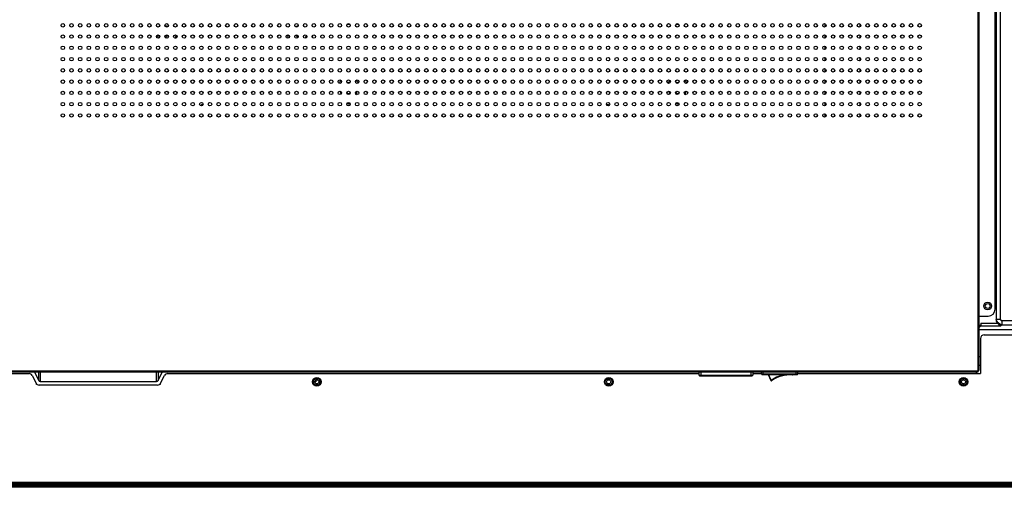
# Model space of a CAD drawing. Units: millimetres. Extents: x 0 to 7000, y 0 to 3600.
# Drawn here: x 4012 to 4581, y 1259 to 1529 of the extents above; entities that cross this region are included whole.
import ezdxf

# ---------------------------------------------------------------- set-up
doc = ezdxf.new("R2010")
doc.units = ezdxf.units.MM
doc.header["$LTSCALE"] = 385
doc.layers.get('0').update_dxf_attribs({"linetype": 'CONTINUOUS'})
doc.layers.add('DEF_DRAFT_ENTITY', color=7, linetype='CONTINUOUS')

msp = doc.modelspace()

# ---------------------------------------------------------------- linework, layer by layer
at = {"color": 7, "linetype": 'Continuous'}
for p, q in [((4576.436, 1853.767), (4576.436, 1356.289)), ((4578.899, 1356.278), (4578.899, 1853.83)), ((4566.651, 1327.314), (4566.65, 1844.364)), ((4575.852, 1362.014), (4575.851, 1840.364)), ((4565.85, 1826.011), (4565.85, 1325.613)), ((4477.419, 1526.808), (4477.419, 1524.92)), ((4497.612, 1526.756), (4497.612, 1524.971)), ((4477.419, 1520.308), (4477.419, 1518.42)), ((4497.612, 1520.256), (4497.612, 1518.471)), ((4477.419, 1513.808), (4477.419, 1511.92)), ((4497.612, 1513.756), (4497.612, 1511.971)), ((4477.419, 1507.308), (4477.419, 1505.42)), ((4497.612, 1507.256), (4497.612, 1505.471)), ((4477.419, 1500.808), (4477.419, 1498.92)), ((4497.612, 1500.756), (4497.612, 1498.971)), ((4477.419, 1494.308), (4477.419, 1492.42)), ((4497.612, 1494.256), (4497.612, 1492.471)), ((4477.419, 1487.808), (4477.419, 1485.92)), ((4497.612, 1487.756), (4497.612, 1485.971)), ((4477.419, 1481.308), (4477.419, 1479.42)), ((4497.612, 1481.256), (4497.612, 1479.471)), ((4477.419, 1474.808), (4477.419, 1472.92)), ((4497.612, 1474.756), (4497.612, 1472.971)), ((4566.651, 1358.014), (4571.852, 1358.014)), ((4567.641, 1353.969), (4577.222, 1353.969)), ((4567.641, 1353.969), (4567.641, 1352.41)), ((4576.436, 1356.278), (4578.899, 1356.278)), ((4578.899, 1356.278), (4579.012, 1355.825)), ((4579.012, 1355.825), (4579.325, 1355.518)), ((4579.325, 1355.518), (4579.765, 1355.412)), ((4579.765, 1355.412), (4606.876, 1355.412)), ((4579.765, 1355.412), (4579.765, 1352.988)), ((4566.651, 1351.42), (4567.641, 1352.41)), ((4566.651, 1350.332), (4609.531, 1350.332)), ((4567.641, 1352.41), (4579.188, 1352.41)), ((4579.188, 1352.41), (4579.765, 1352.988)), ((4579.765, 1352.988), (4606.876, 1352.988)), ((4567.42, 1345.145), (4567.42, 1324.845)), ((4569.42, 1347.145), (4942.52, 1347.145)), ((4566.651, 1334.68), (4567.42, 1334.68)), ((3628.509, 1326.413), (4565.85, 1326.414)), ((4565.85, 1325.613), (3629.31, 1325.612)), ((4020.748, 1325.612), (4023.219, 1320.779)), ((4023.219, 1320.779), (4023.219, 1325.612)), ((4024.085, 1325.612), (4024.085, 1320.215)), ((4091.312, 1320.215), (4091.312, 1325.613)), ((4092.178, 1325.613), (4092.178, 1320.779)), ((4092.178, 1320.779), (4094.65, 1325.613)), ((4404.82, 1323.915), (4404.82, 1325.613)), ((4405.82, 1325.613), (4405.82, 1323.615)), ((4434.82, 1323.615), (4434.82, 1325.613)), ((4435.82, 1325.613), (4435.82, 1323.915)), ((4440.82, 1324.715), (4440.82, 1325.613)), ((4441.82, 1324.215), (4441.82, 1325.613)), ((4460.82, 1324.215), (4460.82, 1325.613)), ((4461.82, 1324.715), (4461.82, 1325.613)), ((4564.85, 1325.613), (4564.85, 1324.845)), ((4565.85, 1327.314), (4566.651, 1327.314)), ((4566.651, 1329.657), (4567.42, 1329.657)), ((3798.161, 1324.844), (4017.679, 1324.844)), ((4019.46, 1323.755), (4021.728, 1319.319)), ((4024.085, 1320.215), (4091.312, 1320.215)), ((4093.671, 1319.319), (4095.939, 1323.755)), ((4097.72, 1324.844), (4404.82, 1324.844)), ((4183.32, 1320.147), (4182.72, 1320.147)), ((4183.32, 1320.84), (4183.06, 1320.84)), ((4183.32, 1320.969), (4183.32, 1320.147)), ((4404.82, 1323.915), (4435.82, 1323.915)), ((4405.12, 1323.615), (4435.52, 1323.615)), ((4435.82, 1324.844), (4440.82, 1324.844)), ((4440.82, 1324.715), (4461.82, 1324.715)), ((4441.32, 1324.215), (4461.32, 1324.215)), ((4446.27, 1320.832), (4446.532, 1320.978)), ((4446.532, 1320.978), (4446.705, 1320.734)), ((4458.758, 1323.963), (4458.781, 1324.215)), ((4461.82, 1324.844), (4567.42, 1324.845)), ((4022.014, 1318.544), (4022.014, 1318.901)), ((4022.432, 1318.544), (4022.014, 1318.544)), ((4091.89, 1318.23), (4023.508, 1318.23)), ((4093.394, 1318.544), (4092.967, 1318.544)), ((4093.394, 1318.911), (4093.394, 1318.544)), ((3642.12, 1262.143), (5011.885, 1262.145)), ((4944.52, 1261.145), (3642.12, 1261.144))]:
    msp.add_line(p, q, dxfattribs=at)
for centre, radius in [((4037.209, 1525.863), 1), ((4042.209, 1525.863), 1), ((4047.209, 1525.863), 1), ((4052.209, 1525.863), 1), ((4057.209, 1525.863), 1), ((4062.209, 1525.863), 1), ((4067.209, 1525.863), 1), ((4072.209, 1525.863), 1), ((4077.209, 1525.863), 1), ((4082.209, 1525.863), 1), ((4087.209, 1525.863), 1), ((4092.209, 1525.863), 1), ((4097.209, 1525.863), 1), ((4102.209, 1525.864), 1), ((4107.209, 1525.864), 1), ((4112.209, 1525.864), 1), ((4117.209, 1525.864), 1), ((4122.209, 1525.864), 1), ((4127.209, 1525.864), 1), ((4132.209, 1525.864), 1), ((4137.209, 1525.864), 1), ((4142.209, 1525.864), 1), ((4147.209, 1525.864), 1), ((4152.209, 1525.864), 1), ((4157.209, 1525.864), 1), ((4162.209, 1525.864), 1), ((4167.209, 1525.864), 1), ((4172.209, 1525.864), 1), ((4177.209, 1525.864), 1), ((4182.209, 1525.864), 1), ((4187.209, 1525.864), 1), ((4192.209, 1525.864), 1), ((4197.209, 1525.864), 1), ((4202.209, 1525.864), 1), ((4207.209, 1525.864), 1), ((4212.209, 1525.864), 1), ((4217.209, 1525.864), 1), ((4222.209, 1525.864), 1), ((4227.209, 1525.864), 1), ((4232.209, 1525.864), 1), ((4237.209, 1525.864), 1), ((4242.209, 1525.864), 1), ((4247.209, 1525.864), 1), ((4252.209, 1525.864), 1), ((4257.209, 1525.864), 1), ((4262.209, 1525.864), 1), ((4267.209, 1525.864), 1), ((4272.209, 1525.864), 1), ((4277.209, 1525.864), 1), ((4282.209, 1525.864), 1), ((4287.209, 1525.864), 1), ((4292.209, 1525.864), 1), ((4297.209, 1525.864), 1), ((4302.209, 1525.864), 1), ((4307.209, 1525.864), 1), ((4312.209, 1525.864), 1), ((4317.209, 1525.864), 1), ((4322.209, 1525.864), 1), ((4327.209, 1525.864), 1), ((4332.209, 1525.864), 1), ((4337.209, 1525.864), 1), ((4342.209, 1525.864), 1), ((4347.209, 1525.864), 1), ((4352.209, 1525.864), 1), ((4357.209, 1525.864), 1), ((4362.209, 1525.864), 1), ((4367.209, 1525.864), 1), ((4372.209, 1525.864), 1), ((4377.209, 1525.864), 1), ((4382.209, 1525.864), 1), ((4387.209, 1525.864), 1), ((4392.209, 1525.864), 1), ((4397.209, 1525.864), 1), ((4402.209, 1525.864), 1), ((4407.209, 1525.864), 1), ((4412.209, 1525.864), 1), ((4417.209, 1525.864), 1), ((4422.209, 1525.864), 1), ((4427.209, 1525.864), 1), ((4432.209, 1525.864), 1), ((4437.209, 1525.864), 1), ((4442.209, 1525.864), 1), ((4447.209, 1525.864), 1), ((4452.209, 1525.864), 1), ((4457.209, 1525.864), 1), ((4462.209, 1525.864), 1), ((4467.209, 1525.864), 1), ((4472.209, 1525.864), 1), ((4477.209, 1525.864), 1), ((4482.209, 1525.864), 1), ((4487.209, 1525.864), 1), ((4492.209, 1525.864), 1), ((4497.209, 1525.864), 1), ((4502.209, 1525.864), 1), ((4507.209, 1525.864), 1), ((4512.209, 1525.864), 1), ((4517.209, 1525.864), 1), ((4522.209, 1525.864), 1), ((4527.209, 1525.864), 1), ((4532.209, 1525.864), 1), ((4037.209, 1519.363), 1), ((4042.209, 1519.363), 1), ((4047.209, 1519.363), 1), ((4052.209, 1519.363), 1), ((4057.209, 1519.363), 1), ((4062.209, 1519.363), 1), ((4067.209, 1519.363), 1), ((4072.209, 1519.363), 1), ((4077.209, 1519.363), 1), ((4082.209, 1519.363), 1), ((4087.209, 1519.363), 1), ((4092.209, 1519.363), 1), ((4097.209, 1519.363), 1), ((4102.209, 1519.364), 1), ((4107.209, 1519.364), 1), ((4112.209, 1519.364), 1), ((4117.209, 1519.364), 1), ((4122.209, 1519.364), 1), ((4127.209, 1519.364), 1), ((4132.209, 1519.364), 1), ((4137.209, 1519.364), 1), ((4142.209, 1519.364), 1), ((4147.209, 1519.364), 1), ((4152.209, 1519.364), 1), ((4157.209, 1519.364), 1), ((4162.209, 1519.364), 1), ((4167.209, 1519.364), 1), ((4172.209, 1519.364), 1), ((4177.209, 1519.364), 1), ((4182.209, 1519.364), 1), ((4187.209, 1519.364), 1), ((4192.209, 1519.364), 1), ((4197.209, 1519.364), 1), ((4202.209, 1519.364), 1), ((4207.209, 1519.364), 1), ((4212.209, 1519.364), 1), ((4217.209, 1519.364), 1), ((4222.209, 1519.364), 1), ((4227.209, 1519.364), 1), ((4232.209, 1519.364), 1), ((4237.209, 1519.364), 1), ((4242.209, 1519.364), 1), ((4247.209, 1519.364), 1), ((4252.209, 1519.364), 1), ((4257.209, 1519.364), 1), ((4262.209, 1519.364), 1), ((4267.209, 1519.364), 1), ((4272.209, 1519.364), 1), ((4277.209, 1519.364), 1), ((4282.209, 1519.364), 1), ((4287.209, 1519.364), 1), ((4292.209, 1519.364), 1), ((4297.209, 1519.364), 1), ((4302.209, 1519.364), 1), ((4307.209, 1519.364), 1), ((4312.209, 1519.364), 1), ((4317.209, 1519.364), 1), ((4322.209, 1519.364), 1), ((4327.209, 1519.364), 1), ((4332.209, 1519.364), 1), ((4337.209, 1519.364), 1), ((4342.209, 1519.364), 1), ((4347.209, 1519.364), 1), ((4352.209, 1519.364), 1), ((4357.209, 1519.364), 1), ((4362.209, 1519.364), 1), ((4367.209, 1519.364), 1), ((4372.209, 1519.364), 1), ((4377.209, 1519.364), 1), ((4382.209, 1519.364), 1), ((4387.209, 1519.364), 1), ((4392.209, 1519.364), 1), ((4397.209, 1519.364), 1), ((4402.209, 1519.364), 1), ((4407.209, 1519.364), 1), ((4412.209, 1519.364), 1), ((4417.209, 1519.364), 1), ((4422.209, 1519.364), 1), ((4427.209, 1519.364), 1), ((4432.209, 1519.364), 1), ((4437.209, 1519.364), 1), ((4442.209, 1519.364), 1), ((4447.209, 1519.364), 1), ((4452.209, 1519.364), 1), ((4457.209, 1519.364), 1), ((4462.209, 1519.364), 1), ((4467.209, 1519.364), 1), ((4472.209, 1519.364), 1), ((4477.209, 1519.364), 1), ((4482.209, 1519.364), 1), ((4487.209, 1519.364), 1), ((4492.209, 1519.364), 1), ((4497.209, 1519.364), 1), ((4502.209, 1519.364), 1), ((4507.209, 1519.364), 1), ((4512.209, 1519.364), 1), ((4517.209, 1519.364), 1), ((4522.209, 1519.364), 1), ((4527.209, 1519.364), 1), ((4532.209, 1519.364), 1), ((4037.209, 1512.863), 1), ((4042.209, 1512.863), 1), ((4047.209, 1512.863), 1), ((4052.209, 1512.863), 1), ((4057.209, 1512.863), 1), ((4062.209, 1512.863), 1), ((4067.209, 1512.863), 1), ((4072.209, 1512.863), 1), ((4077.209, 1512.863), 1), ((4082.209, 1512.863), 1), ((4087.209, 1512.863), 1), ((4092.209, 1512.863), 1), ((4097.209, 1512.863), 1), ((4102.209, 1512.864), 1), ((4107.209, 1512.864), 1), ((4112.209, 1512.864), 1), ((4117.209, 1512.864), 1), ((4122.209, 1512.864), 1), ((4127.209, 1512.864), 1), ((4132.209, 1512.864), 1), ((4137.209, 1512.864), 1), ((4142.209, 1512.864), 1), ((4147.209, 1512.864), 1), ((4152.209, 1512.864), 1), ((4157.209, 1512.864), 1), ((4162.209, 1512.864), 1), ((4167.209, 1512.864), 1), ((4172.209, 1512.864), 1), ((4177.209, 1512.864), 1), ((4182.209, 1512.864), 1), ((4187.209, 1512.864), 1), ((4192.209, 1512.864), 1), ((4197.209, 1512.864), 1), ((4202.209, 1512.864), 1), ((4207.209, 1512.864), 1), ((4212.209, 1512.864), 1), ((4217.209, 1512.864), 1), ((4222.209, 1512.864), 1), ((4227.209, 1512.864), 1), ((4232.209, 1512.864), 1), ((4237.209, 1512.864), 1), ((4242.209, 1512.864), 1), ((4247.209, 1512.864), 1), ((4252.209, 1512.864), 1), ((4257.209, 1512.864), 1), ((4262.209, 1512.864), 1), ((4267.209, 1512.864), 1), ((4272.209, 1512.864), 1), ((4277.209, 1512.864), 1), ((4282.209, 1512.864), 1), ((4287.209, 1512.864), 1), ((4292.209, 1512.864), 1), ((4297.209, 1512.864), 1), ((4302.209, 1512.864), 1), ((4307.209, 1512.864), 1), ((4312.209, 1512.864), 1), ((4317.209, 1512.864), 1), ((4322.209, 1512.864), 1), ((4327.209, 1512.864), 1), ((4332.209, 1512.864), 1), ((4337.209, 1512.864), 1), ((4342.209, 1512.864), 1), ((4347.209, 1512.864), 1), ((4352.209, 1512.864), 1), ((4357.209, 1512.864), 1), ((4362.209, 1512.864), 1), ((4367.209, 1512.864), 1), ((4372.209, 1512.864), 1), ((4377.209, 1512.864), 1), ((4382.209, 1512.864), 1), ((4387.209, 1512.864), 1), ((4392.209, 1512.864), 1), ((4397.209, 1512.864), 1), ((4402.209, 1512.864), 1), ((4407.209, 1512.864), 1), ((4412.209, 1512.864), 1), ((4417.209, 1512.864), 1), ((4422.209, 1512.864), 1), ((4427.209, 1512.864), 1), ((4432.209, 1512.864), 1), ((4437.209, 1512.864), 1), ((4442.209, 1512.864), 1), ((4447.209, 1512.864), 1), ((4452.209, 1512.864), 1), ((4457.209, 1512.864), 1), ((4462.209, 1512.864), 1), ((4467.209, 1512.864), 1), ((4472.209, 1512.864), 1), ((4477.209, 1512.864), 1), ((4482.209, 1512.864), 1), ((4487.209, 1512.864), 1), ((4492.209, 1512.864), 1), ((4497.209, 1512.864), 1), ((4502.209, 1512.864), 1), ((4507.209, 1512.864), 1), ((4512.209, 1512.864), 1), ((4517.209, 1512.864), 1), ((4522.209, 1512.864), 1), ((4527.209, 1512.864), 1), ((4532.209, 1512.864), 1), ((4037.209, 1506.363), 1), ((4042.209, 1506.363), 1), ((4047.209, 1506.363), 1), ((4052.209, 1506.363), 1), ((4057.209, 1506.363), 1), ((4062.209, 1506.363), 1), ((4067.209, 1506.363), 1), ((4072.209, 1506.363), 1), ((4077.209, 1506.363), 1), ((4082.209, 1506.363), 1), ((4087.209, 1506.363), 1), ((4092.209, 1506.363), 1), ((4097.209, 1506.363), 1), ((4102.209, 1506.364), 1), ((4107.209, 1506.364), 1), ((4112.209, 1506.364), 1), ((4117.209, 1506.364), 1), ((4122.209, 1506.364), 1), ((4127.209, 1506.364), 1), ((4132.209, 1506.364), 1), ((4137.209, 1506.364), 1), ((4142.209, 1506.364), 1), ((4147.209, 1506.364), 1), ((4152.209, 1506.364), 1), ((4157.209, 1506.364), 1), ((4162.209, 1506.364), 1), ((4167.209, 1506.364), 1), ((4172.209, 1506.364), 1), ((4177.209, 1506.364), 1), ((4182.209, 1506.364), 1), ((4187.209, 1506.364), 1), ((4192.209, 1506.364), 1), ((4197.209, 1506.364), 1), ((4202.209, 1506.364), 1), ((4207.209, 1506.364), 1), ((4212.209, 1506.364), 1), ((4217.209, 1506.364), 1), ((4222.209, 1506.364), 1), ((4227.209, 1506.364), 1), ((4232.209, 1506.364), 1), ((4237.209, 1506.364), 1), ((4242.209, 1506.364), 1), ((4247.209, 1506.364), 1), ((4252.209, 1506.364), 1), ((4257.209, 1506.364), 1), ((4262.209, 1506.364), 1), ((4267.209, 1506.364), 1), ((4272.209, 1506.364), 1), ((4277.209, 1506.364), 1), ((4282.209, 1506.364), 1), ((4287.209, 1506.364), 1), ((4292.209, 1506.364), 1), ((4297.209, 1506.364), 1), ((4302.209, 1506.364), 1), ((4307.209, 1506.364), 1), ((4312.209, 1506.364), 1), ((4317.209, 1506.364), 1), ((4322.209, 1506.364), 1), ((4327.209, 1506.364), 1), ((4332.209, 1506.364), 1), ((4337.209, 1506.364), 1), ((4342.209, 1506.364), 1), ((4347.209, 1506.364), 1), ((4352.209, 1506.364), 1), ((4357.209, 1506.364), 1), ((4362.209, 1506.364), 1), ((4367.209, 1506.364), 1), ((4372.209, 1506.364), 1), ((4377.209, 1506.364), 1), ((4382.209, 1506.364), 1), ((4387.209, 1506.364), 1), ((4392.209, 1506.364), 1), ((4397.209, 1506.364), 1), ((4402.209, 1506.364), 1), ((4407.209, 1506.364), 1), ((4412.209, 1506.364), 1), ((4417.209, 1506.364), 1), ((4422.209, 1506.364), 1), ((4427.209, 1506.364), 1), ((4432.209, 1506.364), 1), ((4437.209, 1506.364), 1), ((4442.209, 1506.364), 1), ((4447.209, 1506.364), 1), ((4452.209, 1506.364), 1), ((4457.209, 1506.364), 1), ((4462.209, 1506.364), 1), ((4467.209, 1506.364), 1), ((4472.209, 1506.364), 1), ((4477.209, 1506.364), 1), ((4482.209, 1506.364), 1), ((4487.209, 1506.364), 1), ((4492.209, 1506.364), 1), ((4497.209, 1506.364), 1), ((4502.209, 1506.364), 1), ((4507.209, 1506.364), 1), ((4512.209, 1506.364), 1), ((4517.209, 1506.364), 1), ((4522.209, 1506.364), 1), ((4527.209, 1506.364), 1), ((4532.209, 1506.364), 1), ((4037.209, 1499.863), 1), ((4042.209, 1499.863), 1), ((4047.209, 1499.863), 1), ((4052.209, 1499.863), 1), ((4057.209, 1499.863), 1), ((4062.209, 1499.863), 1), ((4067.209, 1499.863), 1), ((4072.209, 1499.863), 1), ((4077.209, 1499.863), 1), ((4082.209, 1499.863), 1), ((4087.209, 1499.863), 1), ((4092.209, 1499.863), 1), ((4097.209, 1499.863), 1), ((4102.209, 1499.864), 1), ((4107.209, 1499.864), 1), ((4112.209, 1499.864), 1), ((4117.209, 1499.864), 1), ((4122.209, 1499.864), 1), ((4127.209, 1499.864), 1), ((4132.209, 1499.864), 1), ((4137.209, 1499.864), 1), ((4142.209, 1499.864), 1), ((4147.209, 1499.864), 1), ((4152.209, 1499.864), 1), ((4157.209, 1499.864), 1), ((4162.209, 1499.864), 1), ((4167.209, 1499.864), 1), ((4172.209, 1499.864), 1), ((4177.209, 1499.864), 1), ((4182.209, 1499.864), 1), ((4187.209, 1499.864), 1), ((4192.209, 1499.864), 1), ((4197.209, 1499.864), 1), ((4202.209, 1499.864), 1), ((4207.209, 1499.864), 1), ((4212.209, 1499.864), 1), ((4217.209, 1499.864), 1), ((4222.209, 1499.864), 1), ((4227.209, 1499.864), 1), ((4232.209, 1499.864), 1), ((4237.209, 1499.864), 1), ((4242.209, 1499.864), 1), ((4247.209, 1499.864), 1), ((4252.209, 1499.864), 1), ((4257.209, 1499.864), 1), ((4262.209, 1499.864), 1), ((4267.209, 1499.864), 1), ((4272.209, 1499.864), 1), ((4277.209, 1499.864), 1), ((4282.209, 1499.864), 1), ((4287.209, 1499.864), 1), ((4292.209, 1499.864), 1), ((4297.209, 1499.864), 1), ((4302.209, 1499.864), 1), ((4307.209, 1499.864), 1), ((4312.209, 1499.864), 1), ((4317.209, 1499.864), 1), ((4322.209, 1499.864), 1), ((4327.209, 1499.864), 1), ((4332.209, 1499.864), 1), ((4337.209, 1499.864), 1), ((4342.209, 1499.864), 1), ((4347.209, 1499.864), 1), ((4352.209, 1499.864), 1), ((4357.209, 1499.864), 1), ((4362.209, 1499.864), 1), ((4367.209, 1499.864), 1), ((4372.209, 1499.864), 1), ((4377.209, 1499.864), 1), ((4382.209, 1499.864), 1), ((4387.209, 1499.864), 1), ((4392.209, 1499.864), 1), ((4397.209, 1499.864), 1), ((4402.209, 1499.864), 1), ((4407.209, 1499.864), 1), ((4412.209, 1499.864), 1), ((4417.209, 1499.864), 1), ((4422.209, 1499.864), 1), ((4427.209, 1499.864), 1), ((4432.209, 1499.864), 1), ((4437.209, 1499.864), 1), ((4442.209, 1499.864), 1), ((4447.209, 1499.864), 1), ((4452.209, 1499.864), 1), ((4457.209, 1499.864), 1), ((4462.209, 1499.864), 1), ((4467.209, 1499.864), 1), ((4472.209, 1499.864), 1), ((4477.209, 1499.864), 1), ((4482.209, 1499.864), 1), ((4487.209, 1499.864), 1), ((4492.209, 1499.864), 1), ((4497.209, 1499.864), 1), ((4502.209, 1499.864), 1), ((4507.209, 1499.864), 1), ((4512.209, 1499.864), 1), ((4517.209, 1499.864), 1), ((4522.209, 1499.864), 1), ((4527.209, 1499.864), 1), ((4532.209, 1499.864), 1), ((4037.209, 1493.363), 1), ((4042.209, 1493.363), 1), ((4047.209, 1493.363), 1), ((4052.209, 1493.363), 1), ((4057.209, 1493.363), 1), ((4062.209, 1493.363), 1), ((4067.209, 1493.363), 1), ((4072.209, 1493.363), 1), ((4077.209, 1493.363), 1), ((4082.209, 1493.363), 1), ((4087.209, 1493.363), 1), ((4092.209, 1493.363), 1), ((4097.209, 1493.363), 1), ((4102.209, 1493.364), 1), ((4107.209, 1493.364), 1), ((4112.209, 1493.364), 1), ((4117.209, 1493.364), 1), ((4122.209, 1493.364), 1), ((4127.209, 1493.364), 1), ((4132.209, 1493.364), 1), ((4137.209, 1493.364), 1), ((4142.209, 1493.364), 1), ((4147.209, 1493.364), 1), ((4152.209, 1493.364), 1), ((4157.209, 1493.364), 1), ((4162.209, 1493.364), 1), ((4167.209, 1493.364), 1), ((4172.209, 1493.364), 1), ((4177.209, 1493.364), 1), ((4182.209, 1493.364), 1), ((4187.209, 1493.364), 1), ((4192.209, 1493.364), 1), ((4197.209, 1493.364), 1), ((4202.209, 1493.364), 1), ((4207.209, 1493.364), 1), ((4212.209, 1493.364), 1), ((4217.209, 1493.364), 1), ((4222.209, 1493.364), 1), ((4227.209, 1493.364), 1), ((4232.209, 1493.364), 1), ((4237.209, 1493.364), 1), ((4242.209, 1493.364), 1), ((4247.209, 1493.364), 1), ((4252.209, 1493.364), 1), ((4257.209, 1493.364), 1), ((4262.209, 1493.364), 1), ((4267.209, 1493.364), 1), ((4272.209, 1493.364), 1), ((4277.209, 1493.364), 1), ((4282.209, 1493.364), 1), ((4287.209, 1493.364), 1), ((4292.209, 1493.364), 1), ((4297.209, 1493.364), 1), ((4302.209, 1493.364), 1), ((4307.209, 1493.364), 1), ((4312.209, 1493.364), 1), ((4317.209, 1493.364), 1), ((4322.209, 1493.364), 1), ((4327.209, 1493.364), 1), ((4332.209, 1493.364), 1), ((4337.209, 1493.364), 1), ((4342.209, 1493.364), 1), ((4347.209, 1493.364), 1), ((4352.209, 1493.364), 1), ((4357.209, 1493.364), 1), ((4362.209, 1493.364), 1), ((4367.209, 1493.364), 1), ((4372.209, 1493.364), 1), ((4377.209, 1493.364), 1), ((4382.209, 1493.364), 1), ((4387.209, 1493.364), 1), ((4392.209, 1493.364), 1), ((4397.209, 1493.364), 1), ((4402.209, 1493.364), 1), ((4407.209, 1493.364), 1), ((4412.209, 1493.364), 1), ((4417.209, 1493.364), 1), ((4422.209, 1493.364), 1), ((4427.209, 1493.364), 1), ((4432.209, 1493.364), 1), ((4437.209, 1493.364), 1), ((4442.209, 1493.364), 1), ((4447.209, 1493.364), 1), ((4452.209, 1493.364), 1), ((4457.209, 1493.364), 1), ((4462.209, 1493.364), 1), ((4467.209, 1493.364), 1), ((4472.209, 1493.364), 1), ((4477.209, 1493.364), 1), ((4482.209, 1493.364), 1), ((4487.209, 1493.364), 1), ((4492.209, 1493.364), 1), ((4497.209, 1493.364), 1), ((4502.209, 1493.364), 1), ((4507.209, 1493.364), 1), ((4512.209, 1493.364), 1), ((4517.209, 1493.364), 1), ((4522.209, 1493.364), 1), ((4527.209, 1493.364), 1), ((4532.209, 1493.364), 1), ((4037.209, 1486.863), 1), ((4042.209, 1486.863), 1), ((4047.209, 1486.863), 1), ((4052.209, 1486.863), 1), ((4057.209, 1486.863), 1), ((4062.209, 1486.863), 1), ((4067.209, 1486.863), 1), ((4072.209, 1486.863), 1), ((4077.209, 1486.863), 1), ((4082.209, 1486.863), 1), ((4087.209, 1486.863), 1), ((4092.209, 1486.863), 1), ((4097.209, 1486.863), 1), ((4102.209, 1486.864), 1), ((4107.209, 1486.864), 1), ((4112.209, 1486.864), 1), ((4117.209, 1486.864), 1), ((4122.209, 1486.864), 1), ((4127.209, 1486.864), 1), ((4132.209, 1486.864), 1), ((4137.209, 1486.864), 1), ((4142.209, 1486.864), 1), ((4147.209, 1486.864), 1), ((4152.209, 1486.864), 1), ((4157.209, 1486.864), 1), ((4162.209, 1486.864), 1), ((4167.209, 1486.864), 1), ((4172.209, 1486.864), 1), ((4177.209, 1486.864), 1), ((4182.209, 1486.864), 1), ((4187.209, 1486.864), 1), ((4192.209, 1486.864), 1), ((4197.209, 1486.864), 1), ((4202.209, 1486.864), 1), ((4207.209, 1486.864), 1), ((4212.209, 1486.864), 1), ((4217.209, 1486.864), 1), ((4222.209, 1486.864), 1), ((4227.209, 1486.864), 1), ((4232.209, 1486.864), 1), ((4237.209, 1486.864), 1), ((4242.209, 1486.864), 1), ((4247.209, 1486.864), 1), ((4252.209, 1486.864), 1), ((4257.209, 1486.864), 1), ((4262.209, 1486.864), 1), ((4267.209, 1486.864), 1), ((4272.209, 1486.864), 1), ((4277.209, 1486.864), 1), ((4282.209, 1486.864), 1), ((4287.209, 1486.864), 1), ((4292.209, 1486.864), 1), ((4297.209, 1486.864), 1), ((4302.209, 1486.864), 1), ((4307.209, 1486.864), 1), ((4312.209, 1486.864), 1), ((4317.209, 1486.864), 1), ((4322.209, 1486.864), 1), ((4327.209, 1486.864), 1), ((4332.209, 1486.864), 1), ((4337.209, 1486.864), 1), ((4342.209, 1486.864), 1), ((4347.209, 1486.864), 1), ((4352.209, 1486.864), 1), ((4357.209, 1486.864), 1), ((4362.209, 1486.864), 1), ((4367.209, 1486.864), 1), ((4372.209, 1486.864), 1), ((4377.209, 1486.864), 1), ((4382.209, 1486.864), 1), ((4387.209, 1486.864), 1), ((4392.209, 1486.864), 1), ((4397.209, 1486.864), 1), ((4402.209, 1486.864), 1), ((4407.209, 1486.864), 1), ((4412.209, 1486.864), 1), ((4417.209, 1486.864), 1), ((4422.209, 1486.864), 1), ((4427.209, 1486.864), 1), ((4432.209, 1486.864), 1), ((4437.209, 1486.864), 1), ((4442.209, 1486.864), 1), ((4447.209, 1486.864), 1), ((4452.209, 1486.864), 1), ((4457.209, 1486.864), 1), ((4462.209, 1486.864), 1), ((4467.209, 1486.864), 1), ((4472.209, 1486.864), 1), ((4477.209, 1486.864), 1), ((4482.209, 1486.864), 1), ((4487.209, 1486.864), 1), ((4492.209, 1486.864), 1), ((4497.209, 1486.864), 1), ((4502.209, 1486.864), 1), ((4507.209, 1486.864), 1), ((4512.209, 1486.864), 1), ((4517.209, 1486.864), 1), ((4522.209, 1486.864), 1), ((4527.209, 1486.864), 1), ((4532.209, 1486.864), 1), ((4037.209, 1480.363), 1), ((4042.209, 1480.363), 1), ((4047.209, 1480.363), 1), ((4052.209, 1480.363), 1), ((4057.209, 1480.363), 1), ((4062.209, 1480.363), 1), ((4067.209, 1480.363), 1), ((4072.209, 1480.363), 1), ((4077.209, 1480.363), 1), ((4082.209, 1480.363), 1), ((4087.209, 1480.363), 1), ((4092.209, 1480.363), 1), ((4097.209, 1480.363), 1), ((4102.209, 1480.364), 1), ((4107.209, 1480.364), 1), ((4112.209, 1480.364), 1), ((4117.209, 1480.364), 1), ((4122.209, 1480.364), 1), ((4127.209, 1480.364), 1), ((4132.209, 1480.364), 1), ((4137.209, 1480.364), 1), ((4142.209, 1480.364), 1), ((4147.209, 1480.364), 1), ((4152.209, 1480.364), 1), ((4157.209, 1480.364), 1), ((4162.209, 1480.364), 1), ((4167.209, 1480.364), 1), ((4172.209, 1480.364), 1), ((4177.209, 1480.364), 1), ((4182.209, 1480.364), 1), ((4187.209, 1480.364), 1), ((4192.209, 1480.364), 1), ((4197.209, 1480.364), 1), ((4202.209, 1480.364), 1), ((4207.209, 1480.364), 1), ((4212.209, 1480.364), 1), ((4217.209, 1480.364), 1), ((4222.209, 1480.364), 1), ((4227.209, 1480.364), 1), ((4232.209, 1480.364), 1), ((4237.209, 1480.364), 1), ((4242.209, 1480.364), 1), ((4247.209, 1480.364), 1), ((4252.209, 1480.364), 1), ((4257.209, 1480.364), 1), ((4262.209, 1480.364), 1), ((4267.209, 1480.364), 1), ((4272.209, 1480.364), 1), ((4277.209, 1480.364), 1), ((4282.209, 1480.364), 1), ((4287.209, 1480.364), 1), ((4292.209, 1480.364), 1), ((4297.209, 1480.364), 1), ((4302.209, 1480.364), 1), ((4307.209, 1480.364), 1), ((4312.209, 1480.364), 1), ((4317.209, 1480.364), 1), ((4322.209, 1480.364), 1), ((4327.209, 1480.364), 1), ((4332.209, 1480.364), 1), ((4337.209, 1480.364), 1), ((4342.209, 1480.364), 1), ((4347.209, 1480.364), 1), ((4352.209, 1480.364), 1), ((4357.209, 1480.364), 1), ((4362.209, 1480.364), 1), ((4367.209, 1480.364), 1), ((4372.209, 1480.364), 1), ((4377.209, 1480.364), 1), ((4382.209, 1480.364), 1), ((4387.209, 1480.364), 1), ((4392.209, 1480.364), 1), ((4397.209, 1480.364), 1), ((4402.209, 1480.364), 1), ((4407.209, 1480.364), 1), ((4412.209, 1480.364), 1), ((4417.209, 1480.364), 1), ((4422.209, 1480.364), 1), ((4427.209, 1480.364), 1), ((4432.209, 1480.364), 1), ((4437.209, 1480.364), 1), ((4442.209, 1480.364), 1), ((4447.209, 1480.364), 1), ((4452.209, 1480.364), 1), ((4457.209, 1480.364), 1), ((4462.209, 1480.364), 1), ((4467.209, 1480.364), 1), ((4472.209, 1480.364), 1), ((4477.209, 1480.364), 1), ((4482.209, 1480.364), 1), ((4487.209, 1480.364), 1), ((4492.209, 1480.364), 1), ((4497.209, 1480.364), 1), ((4502.209, 1480.364), 1), ((4507.209, 1480.364), 1), ((4512.209, 1480.364), 1), ((4517.209, 1480.364), 1), ((4522.209, 1480.364), 1), ((4527.209, 1480.364), 1), ((4532.209, 1480.364), 1), ((4037.209, 1473.863), 1), ((4042.209, 1473.863), 1), ((4047.209, 1473.863), 1), ((4052.209, 1473.863), 1), ((4057.209, 1473.863), 1), ((4062.209, 1473.863), 1), ((4067.209, 1473.863), 1), ((4072.209, 1473.863), 1), ((4077.209, 1473.863), 1), ((4082.209, 1473.863), 1), ((4087.209, 1473.863), 1), ((4092.209, 1473.863), 1), ((4097.209, 1473.863), 1), ((4102.209, 1473.864), 1), ((4107.209, 1473.864), 1), ((4112.209, 1473.864), 1), ((4117.209, 1473.864), 1), ((4122.209, 1473.864), 1), ((4127.209, 1473.864), 1), ((4132.209, 1473.864), 1), ((4137.209, 1473.864), 1), ((4142.209, 1473.864), 1), ((4147.209, 1473.864), 1), ((4152.209, 1473.864), 1), ((4157.209, 1473.864), 1), ((4162.209, 1473.864), 1), ((4167.209, 1473.864), 1), ((4172.209, 1473.864), 1), ((4177.209, 1473.864), 1), ((4182.209, 1473.864), 1), ((4187.209, 1473.864), 1), ((4192.209, 1473.864), 1), ((4197.209, 1473.864), 1), ((4202.209, 1473.864), 1), ((4207.209, 1473.864), 1), ((4212.209, 1473.864), 1), ((4217.209, 1473.864), 1), ((4222.209, 1473.864), 1), ((4227.209, 1473.864), 1), ((4232.209, 1473.864), 1), ((4237.209, 1473.864), 1), ((4242.209, 1473.864), 1), ((4247.209, 1473.864), 1), ((4252.209, 1473.864), 1), ((4257.209, 1473.864), 1), ((4262.209, 1473.864), 1), ((4267.209, 1473.864), 1), ((4272.209, 1473.864), 1), ((4277.209, 1473.864), 1), ((4282.209, 1473.864), 1), ((4287.209, 1473.864), 1), ((4292.209, 1473.864), 1), ((4297.209, 1473.864), 1), ((4302.209, 1473.864), 1), ((4307.209, 1473.864), 1), ((4312.209, 1473.864), 1), ((4317.209, 1473.864), 1), ((4322.209, 1473.864), 1), ((4327.209, 1473.864), 1), ((4332.209, 1473.864), 1), ((4337.209, 1473.864), 1), ((4342.209, 1473.864), 1), ((4347.209, 1473.864), 1), ((4352.209, 1473.864), 1), ((4357.209, 1473.864), 1), ((4362.209, 1473.864), 1), ((4367.209, 1473.864), 1), ((4372.209, 1473.864), 1), ((4377.209, 1473.864), 1), ((4382.209, 1473.864), 1), ((4387.209, 1473.864), 1), ((4392.209, 1473.864), 1), ((4397.209, 1473.864), 1), ((4402.209, 1473.864), 1), ((4407.209, 1473.864), 1), ((4412.209, 1473.864), 1), ((4417.209, 1473.864), 1), ((4422.209, 1473.864), 1), ((4427.209, 1473.864), 1), ((4432.209, 1473.864), 1), ((4437.209, 1473.864), 1), ((4442.209, 1473.864), 1), ((4447.209, 1473.864), 1), ((4452.209, 1473.864), 1), ((4457.209, 1473.864), 1), ((4462.209, 1473.864), 1), ((4467.209, 1473.864), 1), ((4472.209, 1473.864), 1), ((4477.209, 1473.864), 1), ((4482.209, 1473.864), 1), ((4487.209, 1473.864), 1), ((4492.209, 1473.864), 1), ((4497.209, 1473.864), 1), ((4502.209, 1473.864), 1), ((4507.209, 1473.864), 1), ((4512.209, 1473.864), 1), ((4517.209, 1473.864), 1), ((4522.209, 1473.864), 1), ((4527.209, 1473.864), 1), ((4532.209, 1473.864), 1), ((4571.572, 1363.834), 2.25), ((4571.57, 1363.835), 1.4), ((4183.92, 1320.077), 2.5), ((4183.92, 1320.062), 2), ((4183.92, 1320.062), 1.2), ((4352.58, 1320.064), 2.5), ((4352.58, 1320.062), 2), ((4352.58, 1320.062), 1.2), ((4557.58, 1320.064), 2.5), ((4557.58, 1320.062), 2), ((4557.58, 1320.062), 1.2)]:
    msp.add_circle(centre, radius, dxfattribs=at)
for centre, radius, start, end in [((4095.32, 1520.945), 4.835, 59.48718, 77.14286), ((4174.32, 1520.945), 4.835, 102.85714, 121.82972), ((4174.32, 1520.945), 4.835, 57.94863, 60.48277), ((4202.32, 1533.935), 7.347, 265.02333, 273.47411), ((4392.32, 1533.935), 7.347, 265.02231, 273.47513), ((4095.32, 1520.945), 3.71, 190.41975, 222.82253), ((4095.32, 1520.945), 2.4, 296.40456, 342.81715), ((4095.32, 1520.945), 7.347, 339.39012, 354.46141), ((4174.32, 1520.945), 7.347, 185.08534, 200.16776), ((4174.32, 1520.945), 2.4, 195.89801, 238.52387), ((4174.32, 1520.945), 3.71, 316.24815, 346.1796), ((4174.32, 1520.945), 7.347, 344.77741, 352.19312), ((4202.32, 1487.935), 7.347, 125.83323, 140.86064), ((4202.32, 1487.935), 4.835, 83.54712, 99.11724), ((4202.32, 1487.935), 7.347, 40.39294, 55.78469), ((4392.32, 1487.935), 7.347, 125.83289, 140.85942), ((4392.32, 1487.935), 4.835, 83.54895, 99.11541), ((4392.32, 1487.935), 7.347, 40.3938, 55.78556), ((4202.32, 1487.935), 4.835, 180, 201.57063), ((4202.32, 1487.935), 1.4, 222.35325, 310.68009), ((4202.32, 1487.935), 4.835, 334.28571, 360), ((4392.32, 1487.935), 4.835, 180, 201.56912), ((4392.32, 1487.935), 1.4, 222.35325, 310.68193), ((4392.32, 1487.935), 4.835, 334.28571, 360), ((4117.82, 1478.895), 1.2, 75.28719, 143.137), ((4202.32, 1487.935), 7.347, 262.06137, 276.24002), ((4351.82, 1478.895), 1.2, 35.28899, 107.31884), ((4392.32, 1487.935), 7.347, 262.06106, 276.24035), ((4571.852, 1362.014), 4, 270.00005, 0.00005), ((4569.42, 1345.145), 2, 90.00005, 180.00005), ((4565.85, 1327.214), 0.801, 270.00005, 7.06385), ((4017.679, 1322.844), 2, 27.08238, 90.00307), ((4097.72, 1322.844), 2, 89.99856, 152.91771), ((4405.12, 1323.915), 0.3, 180, 270), ((4435.52, 1323.915), 0.3, 270, 360), ((4441.32, 1324.715), 0.5, 180, 270), ((4474.214, 1336.424), 32, 202.44631, 209.15926), ((4474.214, 1336.424), 31.7, 202.67052, 209.15926), ((4446.532, 1320.978), 0.3, 209.15926, 305.28096), ((4457.101, 1306.04), 18.3, 95.88168, 125.28096), ((4457.101, 1306.04), 18, 84.71904, 125.28096), ((4458.786, 1324.262), 0.3, 264.71904, 350.77541), ((4461.32, 1324.715), 0.5, 270, 360), ((4023.508, 1320.23), 2, 207.08238, 221.63088), ((4023.508, 1320.23), 2, 237.44282, 270.00005), ((4091.89, 1320.23), 2, 270.00005, 302.55727), ((4091.89, 1320.23), 2, 318.72568, 332.91771)]:
    msp.add_arc(centre, radius, start, end, dxfattribs=at)
for points in [[(4577.222, 1353.969), (4576.741, 1354.507), (4576.32, 1355.489), (4576.735, 1356.079)], [(4579.765, 1352.988), (4578.225, 1353.25), (4576.732, 1354.753), (4576.434, 1356.287)], [(4577.222, 1353.969), (4577.699, 1353.435), (4578.32, 1352.559), (4579.005, 1352.768)], [(4023.219, 1320.779), (4023.376, 1320.472), (4023.74, 1320.215), (4024.085, 1320.215)], [(4091.312, 1320.215), (4091.657, 1320.215), (4092.021, 1320.472), (4092.178, 1320.779)]]:
    msp.add_open_spline(points, degree=3, dxfattribs=at)
msp.add_open_spline([(4567.641, 1352.41), (4567.467, 1352.428), (4567.119, 1352.489), (4566.783, 1352.599), (4566.619, 1352.665)], degree=3, knots=[0, 0, 0, 0, 0.4974289, 1, 1, 1, 1], dxfattribs=at)
at = {"layer": 'DEF_DRAFT_ENTITY', "color": 7, "linetype": 'Continuous'}
for p, q in [((3561.82, 1260.544), (5024.82, 1260.545)), ((5024.82, 1260.345), (3561.82, 1260.344)), ((3561.82, 1259.99), (5024.82, 1259.99)), ((5024.82, 1259.19), (3561.82, 1259.19)), ((5024.82, 1260.745), (3590.897, 1260.744))]:
    msp.add_line(p, q, dxfattribs=at)

doc.saveas('drawing.dxf')
